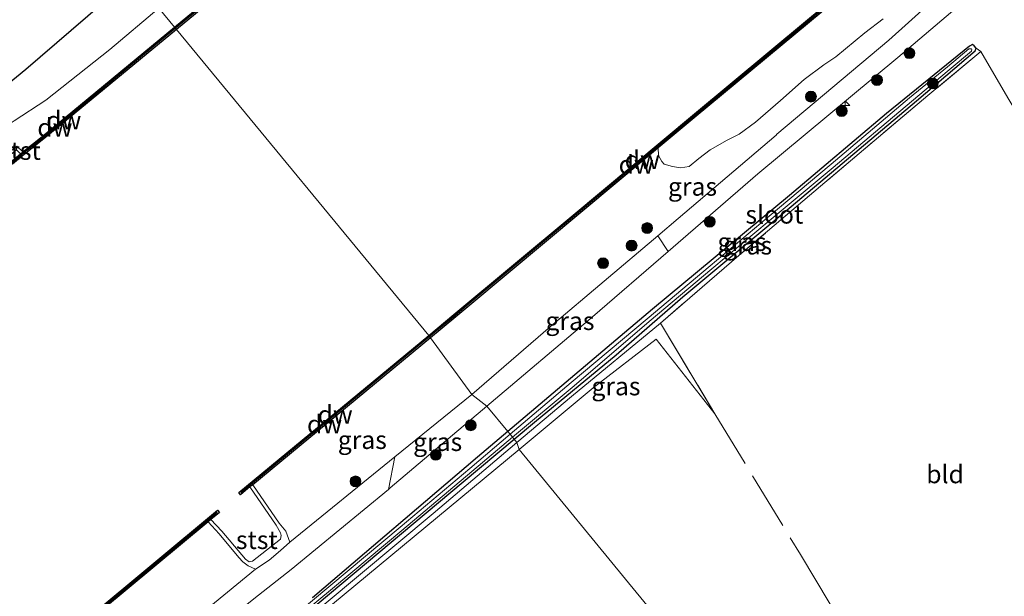
# Model space of a CAD drawing. Units: metres. Extents: x 219991 to 230002, y 464319 to 467204.
# Drawn here: x 228355 to 228490, y 465599 to 465678 of the extents above; entities that cross this region are included whole.
import ezdxf
from ezdxf.enums import TextEntityAlignment as Align

# ---------------------------------------------------------------- set-up
doc = ezdxf.new("R2010")
doc.units = ezdxf.units.M
doc.linetypes.add('IE-TERREINAFSCHEIDING', pattern=[10, 8, -2])
doc.layers.get('0').update_dxf_attribs({"lineweight": 25})
for name, color, linetype, lineweight in [('B-ME-AL-OVERIG-S-B1', 7, 'Continuous', 18), ('B-ME-GR-BOMENSTRUIKEN-GV-B6', 93, 'Continuous', 18), ('B-ME-GR-BOOM-S-B1', 93, 'Continuous', 18), ('B-ME-GW-KRUINLIJN-L-B1', 93, 'Continuous', 18), ('B-ME-GW-TEENLIJN-L-B1', 93, 'Continuous', 18), ('B-ME-IE-GRASLAND-GV-B6', 93, 'Continuous', 18), ('B-ME-IE-GRONDWERKLIJN-GROND_INGERICHT-GV-B6', 253, 'Continuous', 18), ('B-ME-IE-HULPGEOMETRIE-L-B1', 53, 'Continuous', 18), ('B-ME-IE-TERREINAFSCHEIDING-RASTERHEKWERK-L-B1', 8, 'IE-TERREINAFSCHEIDING', 18), ('B-ME-OB-BEKLEDING-GV-B6', 253, 'Continuous', 18), ('B-ME-OB-WATERLIJN-L-B1', 133, 'OB-WATERLIJN', 18), ('B-ME-OG-WATER-GV-B6', 153, 'Continuous', 18)]:
    doc.layers.add(name, color=color, linetype=linetype, lineweight=lineweight)
for name, color, linetype in [('B-ME-GC-DAMWAND-GV-B6', 10, 'Continuous'), ('B-ME-GC-DAMWAND-L-B1', 10, 'Continuous'), ('B-ME-GR-BOS-GV-B6', 10, 'Continuous'), ('B-ME-GW-INSTEEKWATERGANG-L-B1', 10, 'Continuous')]:
    doc.layers.add(name, color=color, linetype=linetype)
doc.styles.add('NLCS-ISO', font='NLCS-ISO.TTF')
doc.linetypes.add('OB-WATERLIJN', pattern='A,10,[32,NLCS.SHX,S=2,R=0,X=0,Y=0],-12', length=22)

# ---------------------------------------------------------------- blocks, each defined once
blk = doc.blocks.new('hecto')
for p, q in [((0, 0.625), (-0.625, 0)), ((0, -0.625), (0, 0.625)), ((-0.625, 0), (0.625, 0)), ((0.625, 0), (0, -0.625))]:
    blk.add_line(p, q)
blk = doc.blocks.new('boom')
h = blk.add_hatch(color=256)
edge = h.paths.add_edge_path()
edge.add_arc((0, 0), 0.75, 0, 360)
blk.add_circle((0, 0), 0.75)

msp = doc.modelspace()

# ---------------------------------------------------------------- linework, layer by layer
at = {"layer": 'B-ME-GC-DAMWAND-GV-B6'}
for points in [[(228387.152, 465686.218, 10.156), (228376.167, 465677.128, 10.156), (228375.912, 465677.437, 10.933), (228386.896, 465686.526, 10.884), (228405.201, 465701.806, 10.892), (228423.506, 465717.087, 10.899), (228441.685, 465732.245, 10.901), (228459.865, 465747.404, 10.903), (228478.158, 465762.582, 10.88), (228496.452, 465777.761, 10.856)], [(228442.631, 465660.752, 10.156), (228442.243, 465660.429, 10.272), (228416.651, 465639.073, 10.272), (228414.705, 465637.449, 10.272), (228411.221, 465634.566, 10.203), (228410.967, 465634.875, 10.156), (228414.449, 465637.757, 10.156), (228430.903, 465651.487, 10.156), (228447.358, 465665.218, 10.156), (228463.23, 465678.428, 10.156), (228479.102, 465691.638, 10.156), (228479.358, 465691.331, 10.156), (228463.486, 465678.121, 10.156), (228447.614, 465664.911, 10.156), (228442.631, 465660.752, 10.156)], [(228354.954, 465659.687, 10.156), (228353.5492, 465658.5237, 10.156), (228353.2856, 465658.7844, 10.156), (228354.6728, 465659.9524, 10.156), (228354.977, 465660.215, 11.018), (228357.647, 465662.323, 11.014), (228375.912, 465677.437, 10.933), (228376.167, 465677.128, 10.156), (228357.895, 465662.009, 10.156), (228354.954, 465659.687, 10.156)], [(228411.221, 465634.566, 10.203), (228386.698, 465614.272, 10.356), (228386.311, 465613.952, 10.156), (228385.027, 465612.89, 10.156), (228384.772, 465613.198, 10.156), (228410.967, 465634.875, 10.156), (228411.221, 465634.566, 10.203)], [(228380.912, 465609.456, 10.156), (228380.527, 465609.135, 10.356), (228358.497, 465590.775, 10.356), (228336.467, 465572.414, 10.356), (228314.438, 465554.053, 10.356), (228292.408, 465535.693, 10.356), (228292.022, 465535.374, 10.156), (228290.774, 465534.332, 10.156), (228290.518, 465534.639, 10.156), (228309.517, 465550.504, 10.156), (228328.039, 465565.902, 10.156), (228354.94, 465588.327, 10.156), (228381.842, 465610.752, 10.156), (228382.098, 465610.445, 10.156), (228380.912, 465609.456, 10.156)]]:
    msp.add_polyline3d(points, dxfattribs=at)
at = {"layer": 'B-ME-GC-DAMWAND-L-B1'}
msp.add_line((228411.094, 465634.7205, 10.203), (228385.0363, 465613.1565, 10.3656), dxfattribs=at)
for points in [[(228521.4978, 465800.5969, 10.8675), (228519.9124, 465799.3142, 10.851), (228511.2299, 465792.3702, 10.903), (228502.63, 465782.7605, 10.984), (228496.5807, 465777.6079, 10.856), (228478.2857, 465762.4281, 10.88), (228459.9929, 465747.2502, 10.903), (228441.8131, 465732.0914, 10.901), (228423.6341, 465716.9334, 10.899), (228405.3292, 465701.6525, 10.892), (228387.0238, 465686.3722, 10.884), (228376.0393, 465677.2827, 10.933)], [(228479.1305, 465691.4022, 10.458), (228463.358, 465678.275, 10.458), (228447.486, 465665.065, 10.458), (228442.502, 465660.906, 10.458), (228442.115, 465660.5826, 10.272), (228416.5229, 465639.2266, 10.272), (228414.5772, 465637.6028, 10.272), (228411.094, 465634.7205, 10.203)], [(228376.0393, 465677.2827, 10.933), (228357.7727, 465662.1674, 11.014), (228355.1728, 465660.1148, 11.018), (228353.495, 465658.7007, 10.433)], [(228381.791, 465610.4488, 10.356), (228358.369, 465590.9286, 10.356), (228336.339, 465572.5676, 10.356), (228314.3099, 465554.2066, 10.356), (228292.2806, 465535.8472, 10.356), (228290.7907, 465534.6159, 10.356)]]:
    msp.add_polyline3d(points, dxfattribs=at)
at = {"layer": 'B-ME-GR-BOMENSTRUIKEN-GV-B6'}
for points in [[(228456.368, 465657.185, 12.298), (228443.9878, 465646.4725, 12.2682), (228442.5759, 465648.6307, 10.3365), (228445.372, 465650.995, 10.302), (228458.895, 465662.544, 10.317), (228459.015, 465662.646, 10.317), (228474.439, 465675.632, 10.379), (228483.511, 465683.825, 10.488), (228488.759, 465688.356, 10.496), (228489.873, 465689.625, 10.488), (228495, 465694.4863, 10.46), (228497.9507, 465698.0386, 10.3375), (228500.9714, 465702.4391, 10.3305), (228501.5432, 465703.299, 10.3073), (228501.8417, 465702.9535, 10.5063), (228502.0197, 465702.4868, 10.5833), (228502.0416, 465702.1027, 10.6719), (228500.445, 465698.0069, 11.4111), (228498.6575, 465695.2188, 11.5766), (228496.1814, 465691.335, 12.3123), (228489.019, 465684.605, 12.332), (228475.678, 465673.246, 12.301), (228456.368, 465657.185, 12.298)], [(228362.395, 465582.331, 10.348), (228387.08, 465602.615, 10.356), (228388.943, 465603.871, 10.356), (228390.53, 465605.178, 10.356), (228391.808, 465606.339, 10.356), (228406.319, 465618.122, 10.343), (228405.413, 465613.613, 12.094), (228392.017, 465602.584, 12.197), (228387.472, 465599.037, 12.36), (228376.097, 465589.919, 12.302)]]:
    msp.add_polyline3d(points, dxfattribs=at)
at = {"layer": 'B-ME-GR-BOS-GV-B6'}
msp.add_polyline3d([(228351.162, 465679.491, 17.051), (228356.197, 465683.426, 16.958), (228361.455, 465687.669, 16.954), (228364.177, 465690.363, 17.024), (228364.852, 465690.867, 17.016), (228370.193, 465684.381, 13.384), (228355.384, 465671.565, 13.084), (228346.049, 465663.942, 13.09)], dxfattribs=at)
at = {"layer": 'B-ME-GW-INSTEEKWATERGANG-L-B1'}
for points in [[(228422.761, 465620.555, 12.084), (228425.554, 465622.9, 12.085), (228436.843, 465632.21, 12.212), (228446.025, 465640.198, 12.309), (228460.085, 465651.951, 12.468), (228478.283, 465667.26, 12.491), (228486.374, 465674.178, 12.495), (228486.48, 465674.525, 12.495), (228486.215, 465674.849, 12.487), (228486.006, 465675.023, 12.406), (228485.568, 465674.799, 12.294), (228474.111, 465665.517, 12.282), (228460.748, 465654.179, 12.247), (228441.863, 465638.478, 12.112), (228421.893, 465621.608, 12.118)], [(228421.893, 465621.608, 12.118), (228417.702, 465618.067, 12.119), (228394.936, 465598.63, 12.185)], [(228395.607, 465597.761, 12.154), (228415.727, 465614.648, 12.081), (228422.761, 465620.555, 12.084)]]:
    msp.add_polyline3d(points, dxfattribs=at)
at = {"layer": 'B-ME-GW-KRUINLIJN-L-B1'}
for points in [[(228496.1814, 465691.335, 12.3123), (228489.019, 465684.605, 12.332), (228475.678, 465673.246, 12.301), (228456.368, 465657.185, 12.298), (228443.9878, 465646.4725, 12.2682), (228433.555, 465637.445, 12.243), (228419.002, 465625.118, 12.164)], [(228419.002, 465625.118, 12.164), (228405.669, 465613.824, 12.092), (228405.413, 465613.613, 12.094), (228392.017, 465602.584, 12.197), (228387.472, 465599.037, 12.36), (228376.097, 465589.919, 12.302)]]:
    msp.add_polyline3d(points, dxfattribs=at)
at = {"layer": 'B-ME-GW-TEENLIJN-L-B1'}
for points in [[(228416.929, 465626.737, 10.333), (228427.782, 465636.121, 10.519), (228442.5759, 465648.6307, 10.3365), (228445.372, 465650.995, 10.302), (228458.895, 465662.544, 10.317), (228459.015, 465662.646, 10.317), (228474.439, 465675.632, 10.379), (228483.511, 465683.825, 10.488), (228488.759, 465688.356, 10.496), (228489.873, 465689.625, 10.488), (228495, 465694.4863, 10.46), (228497.9507, 465698.0386, 10.3375), (228500.9714, 465702.4391, 10.3305), (228501.5432, 465703.299, 10.3073), (228505.2683, 465708.9004, 10.156), (228514.891, 465719.943, 10.156), (228515.68, 465721.684, 10.156)], [(228373.75, 465680.062, 10.965), (228367, 465674.349, 11.027), (228358.13, 465667.368, 11.038), (228353.762, 465664.515, 11.068), (228352.137, 465663.415, 11.146), (228349.527, 465661.594, 11.158), (228347.047, 465659.518, 11.15), (228344.329, 465656.895, 11.134), (228341.521, 465653.935, 11.111), (228338.944, 465651.52, 11.072), (228333.557, 465646.886, 11.092), (228310.209, 465627.567, 11.162), (228286.809, 465608.109, 11.123), (228267.246, 465591.893, 11.181), (228246.879, 465575.111, 11.041), (228227.066, 465558.632, 11.162), (228203.437, 465538.974, 11.08), (228183.732, 465522.584, 11.107), (228159.382, 465502.51, 11.037), (228132.266, 465479.95, 10.967), (228103.025, 465455.557, 10.967), (228090.24, 465444.865, 10.958)], [(228362.395, 465582.331, 10.348), (228387.08, 465602.615, 10.356), (228388.943, 465603.871, 10.356), (228390.53, 465605.178, 10.356), (228391.808, 465606.339, 10.356), (228406.319, 465618.122, 10.343), (228416.929, 465626.737, 10.333)]]:
    msp.add_polyline3d(points, dxfattribs=at)
at = {"layer": 'B-ME-IE-GRASLAND-GV-B6'}
for points in [[(228459.865, 465747.404, 10.903), (228441.685, 465732.245, 10.901), (228423.506, 465717.087, 10.899), (228405.201, 465701.806, 10.892), (228386.896, 465686.526, 10.884), (228375.912, 465677.437, 10.933), (228373.75, 465680.062, 10.965), (228382.315, 465687.037, 10.798), (228396.103, 465698.442, 10.78), (228410.079, 465710.287, 10.977), (228425.965, 465723.319, 10.968), (228431.89, 465728.631, 10.961), (228436.689, 465734.906, 10.922), (228441.708, 465741.018, 11.267), (228448.789, 465750.259, 12.681), (228457.297, 465760.675, 13.963), (228464.7, 465770.586, 15.134), (228470.945, 465778.6, 16.319), (228472.738, 465781.343, 16.799), (228471.664, 465781.871, 16.85), (228474.762, 465783.946, 16.885), (228476.958, 465785.722, 16.904)], [(228490.887, 465667.692, 12.666), (228487.161, 465674.061, 12.685), (228486.48, 465674.525, 12.495), (228486.215, 465674.849, 12.487), (228486.006, 465675.023, 12.406), (228485.568, 465674.799, 12.294), (228474.111, 465665.517, 12.282), (228460.748, 465654.179, 12.247), (228441.863, 465638.478, 12.112), (228421.893, 465621.608, 12.118), (228419.002, 465625.118, 12.164), (228433.555, 465637.445, 12.243), (228443.9878, 465646.4725, 12.2682), (228456.368, 465657.185, 12.298), (228475.678, 465673.246, 12.301), (228489.019, 465684.605, 12.332), (228496.1814, 465691.335, 12.3123)], [(228346.049, 465663.942, 13.09), (228355.384, 465671.565, 13.084), (228370.193, 465684.381, 13.384), (228373.75, 465680.062, 10.965), (228367, 465674.349, 11.027), (228358.13, 465667.368, 11.038), (228353.762, 465664.515, 11.068)], [(228483.511, 465683.825, 10.488), (228474.439, 465675.632, 10.379), (228459.015, 465662.646, 10.317), (228458.895, 465662.544, 10.317), (228445.372, 465650.995, 10.302), (228442.5759, 465648.6307, 10.3365), (228427.782, 465636.121, 10.519), (228416.929, 465626.737, 10.333), (228411.221, 465634.566, 10.203), (228414.705, 465637.449, 10.272), (228416.651, 465639.073, 10.272), (228442.243, 465660.429, 10.272), (228442.631, 465660.752, 10.156), (228442.69, 465659.709, 10.156), (228443.128, 465658.891, 10.156), (228443.438, 465658.505, 10.156), (228444.594, 465658.19, 10.156), (228445.726, 465658.027, 10.156), (228446.908, 465658.196, 10.156), (228448.217, 465659.308, 10.156), (228449.818, 465660.491, 10.156), (228452.13, 465661.832, 10.156), (228453.807, 465662.652, 10.156), (228456.051, 465664.325, 10.156), (228459.496, 465667.3, 10.156), (228462.782, 465670.184, 10.156), (228465.505, 465672.227, 10.156), (228467.133, 465673.346, 10.156), (228471.118, 465676.661, 10.156), (228473.665, 465678.59, 10.156)], [(228267.246, 465591.893, 11.181), (228286.809, 465608.109, 11.123), (228310.209, 465627.567, 11.162), (228333.557, 465646.886, 11.092), (228338.944, 465651.52, 11.072), (228341.521, 465653.935, 11.111), (228344.329, 465656.895, 11.134), (228347.047, 465659.518, 11.15), (228349.527, 465661.594, 11.158), (228352.137, 465663.415, 11.146), (228353.762, 465664.515, 11.068), (228358.13, 465667.368, 11.038), (228367, 465674.349, 11.027), (228373.75, 465680.062, 10.965), (228375.912, 465677.437, 10.933)], [(228375.912, 465677.437, 10.933), (228357.647, 465662.323, 11.014), (228354.977, 465660.215, 11.018), (228354.139, 465661.006, 11.053), (228345.387, 465653.876, 11.049), (228346.03, 465652.741, 11.053), (228343.365, 465650.419, 11.049), (228326.953, 465636.75, 11.084), (228299.416, 465613.882, 11.119), (228273.732, 465592.454, 11.026)], [(228486.48, 465674.525, 12.495), (228486.374, 465674.178, 12.495), (228478.283, 465667.26, 12.491), (228460.085, 465651.951, 12.468), (228446.025, 465640.198, 12.309), (228436.843, 465632.21, 12.212), (228425.554, 465622.9, 12.085), (228422.761, 465620.555, 12.084), (228422.5217, 465620.8456, 11.8114), (228431.0318, 465627.9149, 11.8114), (228441.3873, 465636.7996, 11.8114), (228450.0213, 465644.0793, 11.8114), (228457.9374, 465650.6756, 11.8884), (228466.7791, 465658.0527, 11.9046), (228477.5778, 465667.179, 11.9572), (228482.7936, 465671.5178, 12.1111), (228485.8439, 465674.1017, 12.1719), (228485.9151, 465674.3415, 12.1719), (228485.8337, 465674.443, 12.1719), (228485.4989, 465674.4263, 12.1719), (228482.5469, 465671.9455, 12.1111), (228477.2851, 465667.6742, 11.9572), (228466.5165, 465658.5192, 11.9046), (228457.643, 465651.1085, 11.8884), (228449.7973, 465644.4724, 11.8114), (228441.1251, 465637.155, 11.8114), (228430.6442, 465628.3974, 11.8114), (228422.1948, 465621.2422, 11.8114), (228421.893, 465621.608, 12.118), (228441.863, 465638.478, 12.112), (228460.748, 465654.179, 12.247), (228474.111, 465665.517, 12.282), (228485.568, 465674.799, 12.294), (228486.006, 465675.023, 12.406), (228486.215, 465674.849, 12.487), (228486.48, 465674.525, 12.495)], [(228487.161, 465674.061, 12.685), (228479.833, 465667.985, 12.546), (228465.031, 465655.493, 12.391), (228453.762, 465645.903, 12.329), (228442.942, 465636.576, 12.22), (228430.684, 465626.462, 12.069), (228423.152, 465620.08, 12.057), (228422.761, 465620.555, 12.084), (228425.554, 465622.9, 12.085), (228436.843, 465632.21, 12.212), (228446.025, 465640.198, 12.309), (228460.085, 465651.951, 12.468), (228478.283, 465667.26, 12.491), (228486.374, 465674.178, 12.495), (228486.48, 465674.525, 12.495), (228487.161, 465674.061, 12.685)], [(228433.555, 465637.445, 12.243), (228419.002, 465625.118, 12.164), (228416.929, 465626.737, 10.333), (228427.782, 465636.121, 10.519), (228442.5759, 465648.6307, 10.3365), (228443.9878, 465646.4725, 12.2682), (228433.555, 465637.445, 12.243)], [(228450.452, 465624.037, 12.131), (228442.333, 465634.373, 12.021), (228433.674, 465627.631, 12.099), (228423.446, 465619.139, 12.13), (228423.152, 465620.08, 12.057), (228430.684, 465626.462, 12.069), (228442.942, 465636.576, 12.22), (228450.452, 465624.037, 12.131)], [(228406.319, 465618.122, 10.343), (228391.808, 465606.339, 10.356), (228391.254, 465607.84, 10.356), (228390.363, 465608.947, 10.356), (228386.698, 465614.272, 10.356), (228411.221, 465634.566, 10.203), (228416.929, 465626.737, 10.333), (228406.319, 465618.122, 10.343)], [(228419.002, 465625.118, 12.164), (228405.669, 465613.824, 12.092), (228405.413, 465613.613, 12.094), (228406.319, 465618.122, 10.343), (228416.929, 465626.737, 10.333), (228419.002, 465625.118, 12.164)], [(228376.097, 465589.919, 12.302), (228387.472, 465599.037, 12.36), (228392.017, 465602.584, 12.197), (228405.413, 465613.613, 12.094), (228405.669, 465613.824, 12.092), (228419.002, 465625.118, 12.164), (228421.893, 465621.608, 12.118), (228417.702, 465618.067, 12.119), (228394.936, 465598.63, 12.185)], [(228394.936, 465598.63, 12.185), (228417.702, 465618.067, 12.119), (228421.893, 465621.608, 12.118), (228422.1948, 465621.2422, 11.8114), (228416.6656, 465616.5072, 11.8114), (228407.04, 465608.3922, 11.9689), (228397.4562, 465600.4092, 11.9689), (228391.5935, 465595.4845, 11.9689)], [(228391.7859, 465595.0094, 11.9689), (228397.6924, 465599.9186, 11.9689), (228407.262, 465607.9322, 11.9689), (228416.9342, 465616.0921, 11.8114), (228422.5217, 465620.8456, 11.8114), (228422.761, 465620.555, 12.084), (228415.727, 465614.648, 12.081), (228395.607, 465597.761, 12.154)], [(228395.607, 465597.761, 12.154), (228415.727, 465614.648, 12.081), (228422.761, 465620.555, 12.084), (228423.152, 465620.08, 12.057), (228411.602, 465610.293, 12.038), (228396.563, 465597.735, 12.162)], [(228423.446, 465619.139, 12.13), (228392.86, 465593.757, 12.192), (228376.64, 465580.391, 12.289), (228360.421, 465567.025, 12.386), (228339.268, 465549.854, 12.44), (228328.763, 465541.088, 12.424), (228313.914, 465528.701, 12.572), (228301.581, 465518.718, 12.572), (228296.615, 465514.741, 12.629), (228296.392, 465515.095, 12.621), (228296.721, 465515.367, 12.617), (228304.392, 465521.753, 12.539), (228319.361, 465534.322, 12.457), (228327.168, 465540.714, 12.442), (228338.752, 465550.446, 12.426), (228350.512, 465559.995, 12.313), (228362.207, 465569.636, 12.24), (228374.013, 465579.319, 12.426), (228393.038, 465594.928, 12.119), (228396.563, 465597.735, 12.162), (228411.602, 465610.293, 12.038), (228423.152, 465620.08, 12.057), (228423.446, 465619.139, 12.13)], [(228313.235, 465542.453, 10.354), (228296.848, 465529.16, 10.356), (228296.762, 465530.364, 10.356), (228295.931, 465531.577, 10.356), (228292.949, 465535.037, 10.356), (228292.408, 465535.693, 10.356), (228314.438, 465554.053, 10.356), (228336.467, 465572.414, 10.356), (228358.497, 465590.775, 10.356), (228380.527, 465609.135, 10.356), (228382.077, 465607.503, 10.356), (228384.789, 465604.239, 10.356), (228385.347, 465603.605, 10.356), (228386.072, 465603.054, 10.356), (228387.08, 465602.615, 10.356), (228362.395, 465582.331, 10.348), (228346.008, 465569.038, 10.35), (228329.622, 465555.746, 10.352), (228313.235, 465542.453, 10.354)]]:
    msp.add_polyline3d(points, dxfattribs=at)
at = {"layer": 'B-ME-IE-GRONDWERKLIJN-GROND_INGERICHT-GV-B6'}
for points in [[(228514.054, 465629.437, 12.592), (228529.272, 465603.402, 12.113), (228541.036, 465582.996, 12.321), (228541.962, 465581.421, 12.321), (228519.602, 465564.397, 12.182), (228497.243, 465547.374, 12.042), (228488.11, 465540.33, 11.962), (228471.944, 465560.033, 12.004), (228455.778, 465579.735, 12.046), (228439.612, 465599.437, 12.088), (228423.446, 465619.139, 12.13), (228433.674, 465627.631, 12.099), (228442.333, 465634.373, 12.021), (228450.452, 465624.037, 12.131), (228442.942, 465636.576, 12.22), (228453.762, 465645.903, 12.329), (228465.031, 465655.493, 12.391), (228479.833, 465667.985, 12.546), (228487.161, 465674.061, 12.685), (228490.887, 465667.692, 12.666), (228502.21, 465648.77, 12.786), (228506.408, 465641.918, 12.717), (228514.054, 465629.437, 12.592)], [(228392.86, 465593.757, 12.192), (228423.446, 465619.139, 12.13), (228439.612, 465599.437, 12.088), (228455.778, 465579.735, 12.046)]]:
    msp.add_polyline3d(points, dxfattribs=at)
at = {"layer": 'B-ME-IE-HULPGEOMETRIE-L-B1'}
msp.add_polyline3d([(228455.778, 465579.735, 12.046), (228439.612, 465599.437, 12.088), (228423.446, 465619.139, 12.13), (228423.152, 465620.08, 12.057), (228422.761, 465620.555, 12.084), (228422.5217, 465620.8456, 11.8114), (228422.1948, 465621.2422, 11.8114), (228421.893, 465621.608, 12.118), (228419.002, 465625.118, 12.164), (228416.929, 465626.737, 10.333), (228411.221, 465634.566, 10.203), (228410.967, 465634.875, 10.156), (228376.167, 465677.128, 10.156), (228375.912, 465677.437, 10.933), (228373.75, 465680.062, 10.965), (228370.193, 465684.381, 13.384), (228364.852, 465690.867, 17.016), (228362.197, 465694.09, 16.852), (228361.0444, 465695.488, 16.9608), (228350.5599, 465708.2196, 16.9723)], dxfattribs=at)
at = {"layer": 'B-ME-IE-TERREINAFSCHEIDING-RASTERHEKWERK-L-B1'}
msp.add_polyline3d([(228541.962, 465581.421, 12.321), (228541.036, 465582.996, 12.321), (228529.272, 465603.402, 12.113), (228514.054, 465629.437, 12.592), (228506.408, 465641.918, 12.717), (228502.21, 465648.77, 12.786), (228490.887, 465667.692, 12.666), (228487.161, 465674.061, 12.685), (228479.833, 465667.985, 12.546), (228465.031, 465655.493, 12.391), (228453.762, 465645.903, 12.329), (228442.942, 465636.576, 12.22), (228450.452, 465624.037, 12.131), (228462.251, 465604.632, 12.057), (228473.817, 465585.407, 12.162), (228490.111, 465558.982, 11.988), (228497.243, 465547.374, 12.042)], dxfattribs=at)
at = {"layer": 'B-ME-OB-BEKLEDING-GV-B6'}
for points in [[(228354.977, 465660.215, 11.018), (228354.6728, 465659.9524, 10.156), (228354.12, 465660.474, 10.156), (228354.139, 465661.006, 11.053), (228354.977, 465660.215, 11.018)], [(228391.808, 465606.339, 10.356), (228390.53, 465605.178, 10.356), (228388.943, 465603.871, 10.356), (228387.08, 465602.615, 10.356), (228386.072, 465603.054, 10.356), (228385.347, 465603.605, 10.356), (228384.789, 465604.239, 10.356), (228382.077, 465607.503, 10.356), (228380.527, 465609.135, 10.356), (228380.912, 465609.456, 10.156), (228382.451, 465607.835, 10.156), (228385.169, 465604.564, 10.156), (228385.689, 465603.973, 10.156), (228386.181, 465603.599, 10.156), (228386.672, 465603.727, 10.156), (228389.229, 465605.757, 10.156), (228390.517, 465606.737, 10.156), (228390.635, 465607.234, 10.156), (228390.519, 465607.615, 10.156), (228389.936, 465608.685, 10.156), (228386.311, 465613.952, 10.156), (228386.698, 465614.272, 10.356), (228390.363, 465608.947, 10.356), (228391.254, 465607.84, 10.356), (228391.808, 465606.339, 10.356)]]:
    msp.add_polyline3d(points, dxfattribs=at)
at = {"layer": 'B-ME-OB-WATERLIJN-L-B1'}
for points in [[(228376.167, 465677.128, 10.156), (228387.152, 465686.218, 10.156), (228405.457, 465701.499, 10.156), (228423.762, 465716.78, 10.156), (228441.941, 465731.938, 10.156), (228460.121, 465747.096, 10.156), (228478.415, 465762.275, 10.156), (228496.709, 465777.455, 10.156), (228502.77, 465782.617, 10.156), (228511.368, 465792.224, 10.156), (228520.419, 465799.464, 10.156), (228521.7696, 465800.5793, 10), (228524.6576, 465803.6808, 10), (228530.0212, 465808.0167, 10), (228532.3497, 465809.6757, 10), (228533.237, 465810.48, 10.156), (228541.883, 465817.972, 10.156), (228554.746, 465825.81, 10.156), (228573.8, 465841.904, 10.156), (228589.532, 465854.967, 10.156), (228605.265, 465868.03, 10.156), (228631.307, 465889.758, 10.156), (228658.677, 465912.437, 10.156)], [(228410.967, 465634.875, 10.156), (228414.449, 465637.757, 10.156), (228430.903, 465651.487, 10.156), (228447.358, 465665.218, 10.156), (228463.23, 465678.428, 10.156), (228479.102, 465691.638, 10.156)], [(228479.358, 465691.331, 10.156), (228463.486, 465678.121, 10.156), (228447.614, 465664.911, 10.156), (228442.631, 465660.752, 10.156), (228442.69, 465659.709, 10.156), (228443.128, 465658.891, 10.156), (228443.438, 465658.505, 10.156), (228444.594, 465658.19, 10.156), (228445.726, 465658.027, 10.156), (228446.908, 465658.196, 10.156), (228448.217, 465659.308, 10.156), (228449.818, 465660.491, 10.156), (228452.13, 465661.832, 10.156), (228453.807, 465662.652, 10.156), (228456.051, 465664.325, 10.156), (228459.496, 465667.3, 10.156), (228462.782, 465670.184, 10.156), (228465.505, 465672.227, 10.156), (228467.133, 465673.346, 10.156), (228471.118, 465676.661, 10.156), (228473.665, 465678.59, 10.156)], [(228093.188, 465441.497, 10.156), (228115.717, 465460.229, 10.156), (228141.029, 465481.379, 10.156), (228164.487, 465500.921, 10.156), (228192.829, 465524.629, 10.156), (228219.137, 465546.529, 10.156), (228248.466, 465570.968, 10.156), (228273.988, 465592.147, 10.156), (228299.672, 465613.575, 10.156), (228327.209, 465636.442, 10.156), (228343.621, 465650.112, 10.156), (228346.539, 465652.654, 10.156), (228348.1716, 465654.0413, 10.156), (228347.9586, 465654.2953, 10.156), (228346.3375, 465653.0098, 10.156), (228345.902, 465653.779, 10.156), (228354.12, 465660.474, 10.156), (228354.6728, 465659.9524, 10.156), (228353.2856, 465658.7844, 10.156), (228353.5492, 465658.5237, 10.156), (228354.954, 465659.687, 10.156), (228357.895, 465662.009, 10.156), (228376.167, 465677.128, 10.156)], [(228354.94, 465588.327, 10.156), (228381.842, 465610.752, 10.156), (228382.098, 465610.445, 10.156), (228380.912, 465609.456, 10.156), (228382.451, 465607.835, 10.156), (228385.169, 465604.564, 10.156), (228385.689, 465603.973, 10.156), (228386.181, 465603.599, 10.156), (228386.672, 465603.727, 10.156), (228389.229, 465605.757, 10.156), (228390.517, 465606.737, 10.156), (228390.635, 465607.234, 10.156), (228390.519, 465607.615, 10.156), (228389.936, 465608.685, 10.156), (228386.311, 465613.952, 10.156), (228385.027, 465612.89, 10.156), (228384.772, 465613.198, 10.156), (228410.967, 465634.875, 10.156)]]:
    msp.add_polyline3d(points, dxfattribs=at)
at = {"layer": 'B-ME-OG-WATER-GV-B6'}
for points in [[(228479.102, 465691.638, 10.156), (228463.23, 465678.428, 10.156), (228447.358, 465665.218, 10.156), (228430.903, 465651.487, 10.156), (228414.449, 465637.757, 10.156), (228410.967, 465634.875, 10.156), (228376.167, 465677.128, 10.156), (228387.152, 465686.218, 10.156)], [(228473.665, 465678.59, 10.156), (228471.118, 465676.661, 10.156), (228467.133, 465673.346, 10.156), (228465.505, 465672.227, 10.156), (228462.782, 465670.184, 10.156), (228459.496, 465667.3, 10.156), (228456.051, 465664.325, 10.156), (228453.807, 465662.652, 10.156), (228452.13, 465661.832, 10.156), (228449.818, 465660.491, 10.156), (228448.217, 465659.308, 10.156), (228446.908, 465658.196, 10.156), (228445.726, 465658.027, 10.156), (228444.594, 465658.19, 10.156), (228443.438, 465658.505, 10.156), (228443.128, 465658.891, 10.156), (228442.69, 465659.709, 10.156), (228442.631, 465660.752, 10.156), (228447.614, 465664.911, 10.156), (228463.486, 465678.121, 10.156), (228479.358, 465691.331, 10.156)], [(228273.988, 465592.147, 10.156), (228299.672, 465613.575, 10.156), (228327.209, 465636.442, 10.156), (228343.621, 465650.112, 10.156), (228346.539, 465652.654, 10.156), (228348.1716, 465654.0413, 10.156), (228347.9586, 465654.2953, 10.156), (228346.3375, 465653.0098, 10.156), (228345.902, 465653.779, 10.156), (228354.12, 465660.474, 10.156), (228354.6728, 465659.9524, 10.156), (228353.2856, 465658.7844, 10.156), (228353.5492, 465658.5237, 10.156), (228354.954, 465659.687, 10.156), (228357.895, 465662.009, 10.156), (228376.167, 465677.128, 10.156)], [(228376.167, 465677.128, 10.156), (228410.967, 465634.875, 10.156), (228384.772, 465613.198, 10.156), (228385.027, 465612.89, 10.156), (228386.311, 465613.952, 10.156), (228389.936, 465608.685, 10.156), (228390.519, 465607.615, 10.156), (228390.635, 465607.234, 10.156), (228390.517, 465606.737, 10.156), (228389.229, 465605.757, 10.156), (228386.672, 465603.727, 10.156), (228386.181, 465603.599, 10.156), (228385.689, 465603.973, 10.156), (228385.169, 465604.564, 10.156), (228382.451, 465607.835, 10.156), (228380.912, 465609.456, 10.156), (228382.098, 465610.445, 10.156), (228381.842, 465610.752, 10.156), (228354.94, 465588.327, 10.156)], [(228431.0318, 465627.9149, 11.8114), (228422.5217, 465620.8456, 11.8114), (228422.1948, 465621.2422, 11.8114), (228430.6442, 465628.3974, 11.8114), (228441.1251, 465637.155, 11.8114), (228449.7973, 465644.4724, 11.8114), (228457.643, 465651.1085, 11.8884), (228466.5165, 465658.5192, 11.9046), (228477.2851, 465667.6742, 11.9572), (228482.5469, 465671.9455, 12.1111), (228485.4989, 465674.4263, 12.1719), (228485.8337, 465674.443, 12.1719), (228485.9151, 465674.3415, 12.1719), (228485.8439, 465674.1017, 12.1719), (228482.7936, 465671.5178, 12.1111), (228477.5778, 465667.179, 11.9572), (228466.7791, 465658.0527, 11.9046), (228457.9374, 465650.6756, 11.8884), (228450.0213, 465644.0793, 11.8114), (228441.3873, 465636.7996, 11.8114), (228431.0318, 465627.9149, 11.8114)], [(228391.5935, 465595.4845, 11.9689), (228397.4562, 465600.4092, 11.9689), (228407.04, 465608.3922, 11.9689), (228416.6656, 465616.5072, 11.8114), (228422.1948, 465621.2422, 11.8114), (228422.5217, 465620.8456, 11.8114), (228416.9342, 465616.0921, 11.8114), (228407.262, 465607.9322, 11.9689), (228397.6924, 465599.9186, 11.9689), (228391.7859, 465595.0094, 11.9689)]]:
    msp.add_polyline3d(points, dxfattribs=at)

# ---------------------------------------------------------------- block references
at = {"layer": 'B-ME-AL-OVERIG-S-B1', "rotation": 90}
msp.add_blockref('hecto', (228468.442, 465666.6272, 12.2889), dxfattribs=at)
at = {"layer": 'B-ME-GR-BOOM-S-B1', "rotation": 90}
for p in [(228477.2803, 465673.8355, 12.3053), (228472.8169, 465670.1296, 12.2816), (228480.5015, 465669.6541, 12.0407), (228463.6992, 465667.8472, 10.3073), (228467.9455, 465665.8443, 12.3519), (228441.1042, 465649.6966, 10.2398), (228449.7397, 465650.5643, 12.2335), (228438.9582, 465647.2697, 10.2221), (228435.0271, 465644.8443, 10.1625), (228416.767, 465622.475, 12.241), (228411.958, 465618.39, 12.218), (228400.8704, 465614.7234, 10.305)]:
    msp.add_blockref('boom', p, dxfattribs=at)

# ---------------------------------------------------------------- texts
at = {"layer": 'B-ME-GC-DAMWAND-GV-B6', "ltscale": 0.2, "style": 'NLCS-ISO'}
for p in [(228359.4014, 465663.5746), (228440.4366, 465659.1191), (228396.6024, 465622.617)]:
    msp.add_text('dw', height=2.5, dxfattribs=at).set_placement(p, align=Align.MIDDLE_CENTER)
at = {"layer": 'B-ME-GC-DAMWAND-L-B1', "ltscale": 0.2, "style": 'NLCS-ISO'}
for p in [(228360.6199, 465664.5664), (228439.5982, 465658.4726), (228398.0651, 465623.9385)]:
    msp.add_text('dw', height=2.5, dxfattribs=at).set_placement(p, align=Align.MIDDLE_CENTER)
at = {"layer": 'B-ME-IE-GRASLAND-GV-B6', "ltscale": 0.2, "style": 'NLCS-ISO'}
for p in [(228447.366, 465655.4165), (228454.1865, 465647.789), (228454.961, 465647.3025), (228430.4584, 465636.8744), (228436.802, 465627.8575), (228401.8135, 465620.4525), (228412.2075, 465620.175)]:
    msp.add_text('gras', height=2.5, dxfattribs=at).set_placement(p, align=Align.MIDDLE_CENTER)
at = {"layer": 'B-ME-IE-GRONDWERKLIJN-GROND_INGERICHT-GV-B6', "ltscale": 0.2, "style": 'NLCS-ISO'}
msp.add_text('bld', height=2.5, dxfattribs=at).set_placement((228482.209, 465615.7207), align=Align.MIDDLE_CENTER)
at = {"layer": 'B-ME-OB-BEKLEDING-GV-B6', "ltscale": 0.2, "style": 'NLCS-ISO'}
for p in [(228354.5772, 465660.3725), (228387.2607, 465606.6428)]:
    msp.add_text('stst', height=2.5, dxfattribs=at).set_placement(p, align=Align.MIDDLE_CENTER)
at = {"layer": 'B-ME-OG-WATER-GV-B6', "ltscale": 0.2, "style": 'NLCS-ISO'}
msp.add_text('sloot', height=2.5, dxfattribs=at).set_placement((228458.6632, 465651.5622), align=Align.MIDDLE_CENTER)

doc.saveas('drawing.dxf')
